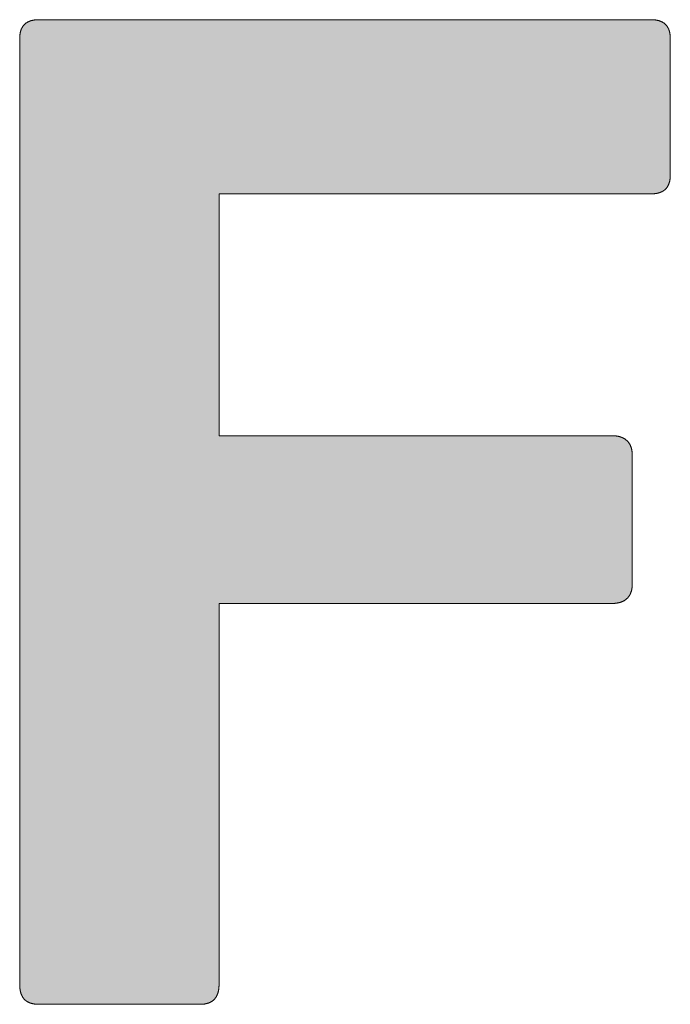
# Model space of a CAD drawing. Units: millimetres. Extents: x -567 to 273, y -144 to 450.
# Drawn here: x 142 to 145, y -89 to -85 of the extents above; entities that cross this region are included whole.
import ezdxf

# ---------------------------------------------------------------- set-up
doc = ezdxf.new("R2010")
doc.units = ezdxf.units.MM
doc.layers.get('0').update_dxf_attribs({"lineweight": 50})
doc.layers.add('PEN_Blattrahmen', color=7, linetype='Continuous')
doc.layers.add('Peneder_Logo_rot', color=7, linetype='Continuous', lineweight=5, true_color=0xe40026)
doc.styles.add('Peneder_Arial', font='arial.ttf')
doc.styles.add('Peneder_Arial fett', font='arialbd.ttf')

# ---------------------------------------------------------------- blocks, each defined once
blk = doc.blocks.new('*U14')
at = {"layer": 'Peneder_Logo_rot'}
blk.add_hatch(color=256, dxfattribs=at).paths.add_polyline_path([(-55.5089, 22.5106), (-55.5089, 22.5096), (-55.5089, 22.5086), (-55.5089, 22.5076), (-55.5088, 22.5066), (-55.5088, 22.5057), (-55.5087, 22.5047), (-55.5086, 22.5038), (-55.5086, 22.5029), (-55.5085, 22.5019), (-55.5084, 22.501), (-55.5083, 22.5002), (-55.5081, 22.4993), (-55.508, 22.4984), (-55.5079, 22.4975), (-55.5077, 22.4967), (-55.5076, 22.4959), (-55.5074, 22.495), (-55.5072, 22.4942), (-55.5071, 22.4934), (-55.5069, 22.4926), (-55.5067, 22.4918), (-55.5065, 22.4911), (-55.5062, 22.4903), (-55.506, 22.4896), (-55.5058, 22.4888), (-55.5055, 22.4881), (-55.5053, 22.4874), (-55.505, 22.4867), (-55.5047, 22.486), (-55.5044, 22.4853), (-55.5041, 22.4846), (-55.5038, 22.484), (-55.5035, 22.4833), (-55.5032, 22.4827), (-55.5029, 22.482), (-55.5025, 22.4814), (-55.5022, 22.4808), (-55.5018, 22.4802), (-55.5014, 22.4796), (-55.5011, 22.479), (-55.5007, 22.4785), (-55.5003, 22.4779), (-55.4999, 22.4773), (-55.4995, 22.4768), (-55.499, 22.4763), (-55.4986, 22.4758), (-55.4982, 22.4753), (-55.4977, 22.4748), (-55.4972, 22.4743), (-55.4968, 22.4738), (-55.4963, 22.4733), (-55.4958, 22.4729), (-55.4953, 22.4724), (-55.4948, 22.472), (-55.4943, 22.4716), (-55.4938, 22.4712), (-55.4932, 22.4707), (-55.4927, 22.4704), (-55.4921, 22.47), (-55.4916, 22.4696), (-55.491, 22.4692), (-55.4904, 22.4689), (-55.4898, 22.4685), (-55.4892, 22.4682), (-55.4886, 22.4679), (-55.488, 22.4676), (-55.4873, 22.4673), (-55.4867, 22.467), (-55.4861, 22.4667), (-55.4854, 22.4664), (-55.4847, 22.4661), (-55.4841, 22.4659), (-55.4834, 22.4656), (-55.4827, 22.4654), (-55.482, 22.4652), (-55.4813, 22.465), (-55.4805, 22.4647), (-55.4798, 22.4646), (-55.4791, 22.4644), (-55.4783, 22.4642), (-55.4776, 22.464), (-55.4768, 22.4639), (-55.476, 22.4637), (-55.4752, 22.4636), (-55.4744, 22.4635), (-55.4736, 22.4633), (-55.4728, 22.4632), (-55.472, 22.4631), (-55.4712, 22.463), (-55.4703, 22.463), (-55.4695, 22.4629), (-55.4686, 22.4628), (-55.4677, 22.4628), (-55.4669, 22.4627), (-55.466, 22.4627), (-55.4651, 22.4627), (-55.4642, 22.4627), (-55.4633, 22.4627), (-55.0752, 22.4627), (-55.0743, 22.4627), (-55.0734, 22.4627), (-55.0725, 22.4627), (-55.0716, 22.4627), (-55.0707, 22.4628), (-55.0698, 22.4628), (-55.069, 22.4629), (-55.0681, 22.463), (-55.0673, 22.463), (-55.0665, 22.4631), (-55.0656, 22.4632), (-55.0648, 22.4633), (-55.064, 22.4635), (-55.0632, 22.4636), (-55.0624, 22.4637), (-55.0617, 22.4639), (-55.0609, 22.464), (-55.0601, 22.4642), (-55.0594, 22.4644), (-55.0586, 22.4646), (-55.0579, 22.4647), (-55.0572, 22.465), (-55.0565, 22.4652), (-55.0558, 22.4654), (-55.0551, 22.4656), (-55.0544, 22.4659), (-55.0537, 22.4661), (-55.0531, 22.4664), (-55.0524, 22.4667), (-55.0518, 22.467), (-55.0511, 22.4673), (-55.0505, 22.4676), (-55.0499, 22.4679), (-55.0493, 22.4682), (-55.0487, 22.4685), (-55.0481, 22.4689), (-55.0475, 22.4692), (-55.0469, 22.4696), (-55.0463, 22.47), (-55.0458, 22.4704), (-55.0452, 22.4707), (-55.0447, 22.4712), (-55.0442, 22.4716), (-55.0437, 22.472), (-55.0432, 22.4724), (-55.0427, 22.4729), (-55.0422, 22.4733), (-55.0417, 22.4738), (-55.0412, 22.4743), (-55.0408, 22.4748), (-55.0403, 22.4753), (-55.0399, 22.4758), (-55.0394, 22.4763), (-55.039, 22.4768), (-55.0386, 22.4773), (-55.0382, 22.4779), (-55.0378, 22.4785), (-55.0374, 22.479), (-55.037, 22.4796), (-55.0366, 22.4802), (-55.0363, 22.4808), (-55.0359, 22.4814), (-55.0356, 22.482), (-55.0353, 22.4827), (-55.0349, 22.4833), (-55.0346, 22.484), (-55.0343, 22.4846), (-55.034, 22.4853), (-55.0337, 22.486), (-55.0335, 22.4867), (-55.0332, 22.4874), (-55.0329, 22.4881), (-55.0327, 22.4888), (-55.0325, 22.4896), (-55.0322, 22.4903), (-55.032, 22.4911), (-55.0318, 22.4918), (-55.0316, 22.4926), (-55.0314, 22.4934), (-55.0312, 22.4942), (-55.031, 22.495), (-55.0309, 22.4959), (-55.0307, 22.4967), (-55.0306, 22.4975), (-55.0304, 22.4984), (-55.0303, 22.4993), (-55.0302, 22.5002), (-55.0301, 22.501), (-55.03, 22.5019), (-55.0299, 22.5029), (-55.0298, 22.5038), (-55.0298, 22.5047), (-55.0297, 22.5057), (-55.0296, 22.5066), (-55.0296, 22.5076), (-55.0296, 22.5086), (-55.0295, 22.5096), (-55.0295, 22.5106), (-55.0295, 22.5116), (-55.0295, 23.4256), (-54.0849, 23.4256), (-54.0839, 23.4256), (-54.083, 23.4256), (-54.0821, 23.4256), (-54.0812, 23.4257), (-54.0803, 23.4257), (-54.0795, 23.4258), (-54.0786, 23.4258), (-54.0777, 23.4259), (-54.0769, 23.426), (-54.076, 23.4261), (-54.0752, 23.4262), (-54.0744, 23.4263), (-54.0735, 23.4264), (-54.0727, 23.4265), (-54.0719, 23.4266), (-54.0711, 23.4268), (-54.0703, 23.4269), (-54.0695, 23.4271), (-54.0687, 23.4273), (-54.068, 23.4275), (-54.0672, 23.4277), (-54.0664, 23.4279), (-54.0657, 23.4281), (-54.065, 23.4283), (-54.0642, 23.4285), (-54.0635, 23.4288), (-54.0628, 23.429), (-54.0621, 23.4293), (-54.0614, 23.4295), (-54.0607, 23.4298), (-54.06, 23.4301), (-54.0593, 23.4304), (-54.0587, 23.4307), (-54.058, 23.431), (-54.0574, 23.4313), (-54.0567, 23.4317), (-54.0561, 23.432), (-54.0555, 23.4323), (-54.0549, 23.4327), (-54.0543, 23.4331), (-54.0537, 23.4335), (-54.0531, 23.4338), (-54.0525, 23.4342), (-54.052, 23.4346), (-54.0514, 23.4351), (-54.0509, 23.4355), (-54.0503, 23.4359), (-54.0498, 23.4364), (-54.0493, 23.4368), (-54.0488, 23.4373), (-54.0483, 23.4378), (-54.0478, 23.4382), (-54.0473, 23.4387), (-54.0468, 23.4392), (-54.0463, 23.4397), (-54.0459, 23.4402), (-54.0454, 23.4408), (-54.045, 23.4413), (-54.0446, 23.4419), (-54.0442, 23.4424), (-54.0438, 23.443), (-54.0434, 23.4435), (-54.043, 23.4441), (-54.0426, 23.4447), (-54.0422, 23.4453), (-54.0419, 23.4459), (-54.0415, 23.4466), (-54.0412, 23.4472), (-54.0409, 23.4478), (-54.0406, 23.4485), (-54.0402, 23.4491), (-54.0399, 23.4498), (-54.0397, 23.4505), (-54.0394, 23.4512), (-54.0391, 23.4518), (-54.0389, 23.4525), (-54.0386, 23.4533), (-54.0384, 23.454), (-54.0382, 23.4547), (-54.0379, 23.4555), (-54.0377, 23.4562), (-54.0376, 23.457), (-54.0374, 23.4577), (-54.0372, 23.4585), (-54.037, 23.4593), (-54.0369, 23.4601), (-54.0367, 23.4609), (-54.0366, 23.4617), (-54.0365, 23.4625), (-54.0364, 23.4634), (-54.0363, 23.4642), (-54.0362, 23.4651), (-54.0361, 23.4659), (-54.0361, 23.4668), (-54.036, 23.4677), (-54.036, 23.4685), (-54.036, 23.4694), (-54.0359, 23.4703), (-54.0359, 23.4713), (-54.0359, 23.7827), (-54.0359, 23.7836), (-54.036, 23.7846), (-54.036, 23.7855), (-54.036, 23.7864), (-54.0361, 23.7872), (-54.0361, 23.7881), (-54.0362, 23.789), (-54.0363, 23.7898), (-54.0364, 23.7907), (-54.0365, 23.7915), (-54.0366, 23.7924), (-54.0367, 23.7932), (-54.0369, 23.794), (-54.037, 23.7948), (-54.0372, 23.7956), (-54.0374, 23.7964), (-54.0376, 23.7971), (-54.0377, 23.7979), (-54.0379, 23.7987), (-54.0382, 23.7994), (-54.0384, 23.8001), (-54.0386, 23.8009), (-54.0389, 23.8016), (-54.0391, 23.8023), (-54.0394, 23.803), (-54.0397, 23.8037), (-54.0399, 23.8044), (-54.0402, 23.805), (-54.0406, 23.8057), (-54.0409, 23.8064), (-54.0412, 23.807), (-54.0415, 23.8076), (-54.0419, 23.8083), (-54.0422, 23.8089), (-54.0426, 23.8095), (-54.043, 23.8101), (-54.0434, 23.8107), (-54.0438, 23.8112), (-54.0442, 23.8118), (-54.0446, 23.8124), (-54.045, 23.8129), (-54.0454, 23.8134), (-54.0459, 23.814), (-54.0463, 23.8145), (-54.0468, 23.815), (-54.0473, 23.8155), (-54.0478, 23.816), (-54.0483, 23.8165), (-54.0488, 23.817), (-54.0493, 23.8174), (-54.0498, 23.8179), (-54.0503, 23.8183), (-54.0509, 23.8188), (-54.0514, 23.8192), (-54.052, 23.8196), (-54.0525, 23.82), (-54.0531, 23.8204), (-54.0537, 23.8208), (-54.0543, 23.8212), (-54.0549, 23.8215), (-54.0555, 23.8219), (-54.0561, 23.8223), (-54.0567, 23.8226), (-54.0574, 23.8229), (-54.058, 23.8233), (-54.0587, 23.8236), (-54.0593, 23.8239), (-54.06, 23.8242), (-54.0607, 23.8245), (-54.0614, 23.8247), (-54.0621, 23.825), (-54.0628, 23.8253), (-54.0635, 23.8255), (-54.0642, 23.8258), (-54.065, 23.826), (-54.0657, 23.8262), (-54.0664, 23.8264), (-54.0672, 23.8266), (-54.068, 23.8268), (-54.0687, 23.827), (-54.0695, 23.8272), (-54.0703, 23.8273), (-54.0711, 23.8275), (-54.0719, 23.8276), (-54.0727, 23.8278), (-54.0735, 23.8279), (-54.0744, 23.828), (-54.0752, 23.8281), (-54.076, 23.8282), (-54.0769, 23.8283), (-54.0777, 23.8284), (-54.0786, 23.8285), (-54.0795, 23.8285), (-54.0803, 23.8286), (-54.0812, 23.8286), (-54.0821, 23.8286), (-54.083, 23.8287), (-54.0839, 23.8287), (-54.0849, 23.8287), (-55.0295, 23.8287), (-55.0295, 24.4097), (-53.9903, 24.4097), (-53.9893, 24.4098), (-53.9884, 24.4098), (-53.9875, 24.4098), (-53.9866, 24.4098), (-53.9857, 24.4099), (-53.9849, 24.4099), (-53.984, 24.41), (-53.9831, 24.41), (-53.9823, 24.4101), (-53.9815, 24.4102), (-53.9806, 24.4103), (-53.9798, 24.4104), (-53.979, 24.4105), (-53.9782, 24.4107), (-53.9774, 24.4108), (-53.9766, 24.4109), (-53.9758, 24.4111), (-53.9751, 24.4113), (-53.9743, 24.4114), (-53.9736, 24.4116), (-53.9728, 24.4118), (-53.9721, 24.412), (-53.9714, 24.4122), (-53.9707, 24.4124), (-53.97, 24.4127), (-53.9693, 24.4129), (-53.9686, 24.4132), (-53.9679, 24.4134), (-53.9673, 24.4137), (-53.9666, 24.414), (-53.966, 24.4143), (-53.9654, 24.4145), (-53.9647, 24.4149), (-53.9641, 24.4152), (-53.9635, 24.4155), (-53.9629, 24.4158), (-53.9623, 24.4162), (-53.9618, 24.4165), (-53.9612, 24.4169), (-53.9606, 24.4172), (-53.9601, 24.4176), (-53.9595, 24.418), (-53.959, 24.4184), (-53.9585, 24.4188), (-53.958, 24.4192), (-53.9575, 24.4197), (-53.957, 24.4201), (-53.9565, 24.4206), (-53.956, 24.421), (-53.9556, 24.4215), (-53.9551, 24.4219), (-53.9547, 24.4224), (-53.9542, 24.4229), (-53.9538, 24.4234), (-53.9534, 24.4239), (-53.953, 24.4245), (-53.9526, 24.425), (-53.9522, 24.4255), (-53.9518, 24.4261), (-53.9514, 24.4266), (-53.9511, 24.4272), (-53.9507, 24.4278), (-53.9504, 24.4284), (-53.9501, 24.429), (-53.9497, 24.4296), (-53.9494, 24.4302), (-53.9491, 24.4308), (-53.9488, 24.4314), (-53.9485, 24.4321), (-53.9482, 24.4327), (-53.948, 24.4334), (-53.9477, 24.4341), (-53.9475, 24.4347), (-53.9472, 24.4354), (-53.947, 24.4361), (-53.9468, 24.4368), (-53.9466, 24.4376), (-53.9464, 24.4383), (-53.9462, 24.439), (-53.946, 24.4398), (-53.9458, 24.4405), (-53.9457, 24.4413), (-53.9455, 24.4421), (-53.9454, 24.4428), (-53.9452, 24.4436), (-53.9451, 24.4444), (-53.945, 24.4452), (-53.9449, 24.4461), (-53.9448, 24.4469), (-53.9447, 24.4477), (-53.9446, 24.4486), (-53.9445, 24.4494), (-53.9445, 24.4503), (-53.9444, 24.4512), (-53.9444, 24.4521), (-53.9443, 24.453), (-53.9443, 24.4539), (-53.9443, 24.4548), (-53.9443, 24.4557), (-53.9443, 24.7825), (-53.9443, 24.7834), (-53.9443, 24.7843), (-53.9443, 24.7852), (-53.9444, 24.7861), (-53.9444, 24.787), (-53.9445, 24.7878), (-53.9445, 24.7887), (-53.9446, 24.7895), (-53.9447, 24.7904), (-53.9448, 24.7912), (-53.9449, 24.792), (-53.945, 24.7929), (-53.9451, 24.7937), (-53.9452, 24.7945), (-53.9454, 24.7952), (-53.9455, 24.796), (-53.9457, 24.7968), (-53.9458, 24.7975), (-53.946, 24.7983), (-53.9462, 24.799), (-53.9464, 24.7998), (-53.9466, 24.8005), (-53.9468, 24.8012), (-53.947, 24.8019), (-53.9472, 24.8026), (-53.9475, 24.8033), (-53.9477, 24.804), (-53.948, 24.8046), (-53.9482, 24.8053), (-53.9485, 24.8059), (-53.9488, 24.8066), (-53.9491, 24.8072), (-53.9494, 24.8078), (-53.9497, 24.8084), (-53.9501, 24.809), (-53.9504, 24.8096), (-53.9507, 24.8102), (-53.9511, 24.8108), (-53.9514, 24.8113), (-53.9518, 24.8119), (-53.9522, 24.8124), (-53.9526, 24.813), (-53.953, 24.8135), (-53.9534, 24.814), (-53.9538, 24.8145), (-53.9542, 24.815), (-53.9547, 24.8155), (-53.9551, 24.816), (-53.9556, 24.8165), (-53.956, 24.8169), (-53.9565, 24.8174), (-53.957, 24.8178), (-53.9575, 24.8183), (-53.958, 24.8187), (-53.9585, 24.8191), (-53.959, 24.8195), (-53.9595, 24.8199), (-53.9601, 24.8203), (-53.9606, 24.8207), (-53.9612, 24.821), (-53.9618, 24.8214), (-53.9623, 24.8218), (-53.9629, 24.8221), (-53.9635, 24.8224), (-53.9641, 24.8227), (-53.9647, 24.8231), (-53.9654, 24.8234), (-53.966, 24.8237), (-53.9666, 24.8239), (-53.9673, 24.8242), (-53.9679, 24.8245), (-53.9686, 24.8247), (-53.9693, 24.825), (-53.97, 24.8252), (-53.9707, 24.8255), (-53.9714, 24.8257), (-53.9721, 24.8259), (-53.9728, 24.8261), (-53.9736, 24.8263), (-53.9743, 24.8265), (-53.9751, 24.8266), (-53.9758, 24.8268), (-53.9766, 24.827), (-53.9774, 24.8271), (-53.9782, 24.8272), (-53.979, 24.8274), (-53.9798, 24.8275), (-53.9806, 24.8276), (-53.9815, 24.8277), (-53.9823, 24.8278), (-53.9831, 24.8279), (-53.984, 24.8279), (-53.9849, 24.828), (-53.9857, 24.828), (-53.9866, 24.8281), (-53.9875, 24.8281), (-53.9884, 24.8281), (-53.9893, 24.8282), (-53.9903, 24.8282), (-55.4633, 24.8282), (-55.4642, 24.8282), (-55.4651, 24.8281), (-55.466, 24.8281), (-55.4669, 24.8281), (-55.4677, 24.828), (-55.4686, 24.828), (-55.4695, 24.8279), (-55.4703, 24.8279), (-55.4712, 24.8278), (-55.472, 24.8277), (-55.4728, 24.8276), (-55.4736, 24.8275), (-55.4744, 24.8274), (-55.4752, 24.8272), (-55.476, 24.8271), (-55.4768, 24.827), (-55.4776, 24.8268), (-55.4783, 24.8266), (-55.4791, 24.8265), (-55.4798, 24.8263), (-55.4805, 24.8261), (-55.4813, 24.8259), (-55.482, 24.8257), (-55.4827, 24.8255), (-55.4834, 24.8252), (-55.4841, 24.825), (-55.4847, 24.8247), (-55.4854, 24.8245), (-55.4861, 24.8242), (-55.4867, 24.8239), (-55.4873, 24.8237), (-55.488, 24.8234), (-55.4886, 24.8231), (-55.4892, 24.8227), (-55.4898, 24.8224), (-55.4904, 24.8221), (-55.491, 24.8218), (-55.4916, 24.8214), (-55.4921, 24.821), (-55.4927, 24.8207), (-55.4932, 24.8203), (-55.4938, 24.8199), (-55.4943, 24.8195), (-55.4948, 24.8191), (-55.4953, 24.8187), (-55.4958, 24.8183), (-55.4963, 24.8178), (-55.4968, 24.8174), (-55.4972, 24.8169), (-55.4977, 24.8165), (-55.4982, 24.816), (-55.4986, 24.8155), (-55.499, 24.815), (-55.4995, 24.8145), (-55.4999, 24.814), (-55.5003, 24.8135), (-55.5007, 24.813), (-55.5011, 24.8124), (-55.5014, 24.8119), (-55.5018, 24.8113), (-55.5022, 24.8108), (-55.5025, 24.8102), (-55.5029, 24.8096), (-55.5032, 24.809), (-55.5035, 24.8084), (-55.5038, 24.8078), (-55.5041, 24.8072), (-55.5044, 24.8066), (-55.5047, 24.8059), (-55.505, 24.8053), (-55.5053, 24.8046), (-55.5055, 24.804), (-55.5058, 24.8033), (-55.506, 24.8026), (-55.5062, 24.8019), (-55.5065, 24.8012), (-55.5067, 24.8005), (-55.5069, 24.7998), (-55.5071, 24.799), (-55.5072, 24.7983), (-55.5074, 24.7975), (-55.5076, 24.7968), (-55.5077, 24.796), (-55.5079, 24.7952), (-55.508, 24.7945), (-55.5081, 24.7937), (-55.5083, 24.7929), (-55.5084, 24.792), (-55.5085, 24.7912), (-55.5086, 24.7904), (-55.5086, 24.7895), (-55.5087, 24.7887), (-55.5088, 24.7878), (-55.5088, 24.787), (-55.5089, 24.7861), (-55.5089, 24.7852), (-55.5089, 24.7843), (-55.5089, 24.7834), (-55.5089, 24.7825), (-55.5089, 22.5116)])
for p, q in [((-53.9903, 24.8282), (-55.4633, 24.8282)), ((-55.5089, 22.5116), (-55.5089, 24.7825)), ((-53.9443, 24.7825), (-53.9443, 24.4557)), ((-54.0359, 23.7827), (-54.0359, 23.4713)), ((-55.4633, 22.4627), (-55.0752, 22.4627))]:
    blk.add_line(p, q, dxfattribs=at)
for points in [[(-55.4633, 24.8282), (-55.4642, 24.8282), (-55.4651, 24.8281), (-55.466, 24.8281), (-55.4669, 24.8281), (-55.4677, 24.828), (-55.4686, 24.828), (-55.4695, 24.8279), (-55.4703, 24.8279), (-55.4712, 24.8278), (-55.472, 24.8277), (-55.4728, 24.8276), (-55.4736, 24.8275), (-55.4744, 24.8274), (-55.4752, 24.8272), (-55.476, 24.8271), (-55.4768, 24.827), (-55.4776, 24.8268), (-55.4783, 24.8266), (-55.4791, 24.8265), (-55.4798, 24.8263), (-55.4805, 24.8261), (-55.4813, 24.8259), (-55.482, 24.8257), (-55.4827, 24.8255), (-55.4834, 24.8252), (-55.4841, 24.825), (-55.4847, 24.8247), (-55.4854, 24.8245), (-55.4861, 24.8242), (-55.4867, 24.8239), (-55.4873, 24.8237), (-55.488, 24.8234), (-55.4886, 24.8231), (-55.4892, 24.8227), (-55.4898, 24.8224), (-55.4904, 24.8221), (-55.491, 24.8218), (-55.4916, 24.8214), (-55.4921, 24.821), (-55.4927, 24.8207), (-55.4932, 24.8203), (-55.4938, 24.8199), (-55.4943, 24.8195), (-55.4948, 24.8191), (-55.4953, 24.8187), (-55.4958, 24.8183), (-55.4963, 24.8178), (-55.4968, 24.8174), (-55.4972, 24.8169), (-55.4977, 24.8165), (-55.4982, 24.816), (-55.4986, 24.8155), (-55.499, 24.815), (-55.4995, 24.8145), (-55.4999, 24.814), (-55.5003, 24.8135), (-55.5007, 24.813), (-55.5011, 24.8124), (-55.5014, 24.8119), (-55.5018, 24.8113), (-55.5022, 24.8108), (-55.5025, 24.8102), (-55.5029, 24.8096), (-55.5032, 24.809), (-55.5035, 24.8084), (-55.5038, 24.8078), (-55.5041, 24.8072), (-55.5044, 24.8066), (-55.5047, 24.8059), (-55.505, 24.8053), (-55.5053, 24.8046), (-55.5055, 24.804), (-55.5058, 24.8033), (-55.506, 24.8026), (-55.5062, 24.8019), (-55.5065, 24.8012), (-55.5067, 24.8005), (-55.5069, 24.7998), (-55.5071, 24.799), (-55.5072, 24.7983), (-55.5074, 24.7975), (-55.5076, 24.7968), (-55.5077, 24.796), (-55.5079, 24.7952), (-55.508, 24.7945), (-55.5081, 24.7937), (-55.5083, 24.7929), (-55.5084, 24.792), (-55.5085, 24.7912), (-55.5086, 24.7904), (-55.5086, 24.7895), (-55.5087, 24.7887), (-55.5088, 24.7878), (-55.5088, 24.787), (-55.5089, 24.7861), (-55.5089, 24.7852), (-55.5089, 24.7843), (-55.5089, 24.7834), (-55.5089, 24.7825)], [(-53.9443, 24.7825), (-53.9443, 24.7834), (-53.9443, 24.7843), (-53.9443, 24.7852), (-53.9444, 24.7861), (-53.9444, 24.787), (-53.9445, 24.7878), (-53.9445, 24.7887), (-53.9446, 24.7895), (-53.9447, 24.7904), (-53.9448, 24.7912), (-53.9449, 24.792), (-53.945, 24.7929), (-53.9451, 24.7937), (-53.9452, 24.7945), (-53.9454, 24.7952), (-53.9455, 24.796), (-53.9457, 24.7968), (-53.9458, 24.7975), (-53.946, 24.7983), (-53.9462, 24.799), (-53.9464, 24.7998), (-53.9466, 24.8005), (-53.9468, 24.8012), (-53.947, 24.8019), (-53.9472, 24.8026), (-53.9475, 24.8033), (-53.9477, 24.804), (-53.948, 24.8046), (-53.9482, 24.8053), (-53.9485, 24.8059), (-53.9488, 24.8066), (-53.9491, 24.8072), (-53.9494, 24.8078), (-53.9497, 24.8084), (-53.9501, 24.809), (-53.9504, 24.8096), (-53.9507, 24.8102), (-53.9511, 24.8108), (-53.9514, 24.8113), (-53.9518, 24.8119), (-53.9522, 24.8124), (-53.9526, 24.813), (-53.953, 24.8135), (-53.9534, 24.814), (-53.9538, 24.8145), (-53.9542, 24.815), (-53.9547, 24.8155), (-53.9551, 24.816), (-53.9556, 24.8165), (-53.956, 24.8169), (-53.9565, 24.8174), (-53.957, 24.8178), (-53.9575, 24.8183), (-53.958, 24.8187), (-53.9585, 24.8191), (-53.959, 24.8195), (-53.9595, 24.8199), (-53.9601, 24.8203), (-53.9606, 24.8207), (-53.9612, 24.821), (-53.9618, 24.8214), (-53.9623, 24.8218), (-53.9629, 24.8221), (-53.9635, 24.8224), (-53.9641, 24.8227), (-53.9647, 24.8231), (-53.9654, 24.8234), (-53.966, 24.8237), (-53.9666, 24.8239), (-53.9673, 24.8242), (-53.9679, 24.8245), (-53.9686, 24.8247), (-53.9693, 24.825), (-53.97, 24.8252), (-53.9707, 24.8255), (-53.9714, 24.8257), (-53.9721, 24.8259), (-53.9728, 24.8261), (-53.9736, 24.8263), (-53.9743, 24.8265), (-53.9751, 24.8266), (-53.9758, 24.8268), (-53.9766, 24.827), (-53.9774, 24.8271), (-53.9782, 24.8272), (-53.979, 24.8274), (-53.9798, 24.8275), (-53.9806, 24.8276), (-53.9815, 24.8277), (-53.9823, 24.8278), (-53.9831, 24.8279), (-53.984, 24.8279), (-53.9849, 24.828), (-53.9857, 24.828), (-53.9866, 24.8281), (-53.9875, 24.8281), (-53.9884, 24.8281), (-53.9893, 24.8282), (-53.9903, 24.8282)], [(-53.9903, 24.4097), (-53.9893, 24.4098), (-53.9884, 24.4098), (-53.9875, 24.4098), (-53.9866, 24.4098), (-53.9857, 24.4099), (-53.9849, 24.4099), (-53.984, 24.41), (-53.9831, 24.41), (-53.9823, 24.4101), (-53.9815, 24.4102), (-53.9806, 24.4103), (-53.9798, 24.4104), (-53.979, 24.4105), (-53.9782, 24.4107), (-53.9774, 24.4108), (-53.9766, 24.4109), (-53.9758, 24.4111), (-53.9751, 24.4113), (-53.9743, 24.4114), (-53.9736, 24.4116), (-53.9728, 24.4118), (-53.9721, 24.412), (-53.9714, 24.4122), (-53.9707, 24.4124), (-53.97, 24.4127), (-53.9693, 24.4129), (-53.9686, 24.4132), (-53.9679, 24.4134), (-53.9673, 24.4137), (-53.9666, 24.414), (-53.966, 24.4143), (-53.9654, 24.4145), (-53.9647, 24.4149), (-53.9641, 24.4152), (-53.9635, 24.4155), (-53.9629, 24.4158), (-53.9623, 24.4162), (-53.9618, 24.4165), (-53.9612, 24.4169), (-53.9606, 24.4172), (-53.9601, 24.4176), (-53.9595, 24.418), (-53.959, 24.4184), (-53.9585, 24.4188), (-53.958, 24.4192), (-53.9575, 24.4197), (-53.957, 24.4201), (-53.9565, 24.4206), (-53.956, 24.421), (-53.9556, 24.4215), (-53.9551, 24.4219), (-53.9547, 24.4224), (-53.9542, 24.4229), (-53.9538, 24.4234), (-53.9534, 24.4239), (-53.953, 24.4245), (-53.9526, 24.425), (-53.9522, 24.4255), (-53.9518, 24.4261), (-53.9514, 24.4266), (-53.9511, 24.4272), (-53.9507, 24.4278), (-53.9504, 24.4284), (-53.9501, 24.429), (-53.9497, 24.4296), (-53.9494, 24.4302), (-53.9491, 24.4308), (-53.9488, 24.4314), (-53.9485, 24.4321), (-53.9482, 24.4327), (-53.948, 24.4334), (-53.9477, 24.4341), (-53.9475, 24.4347), (-53.9472, 24.4354), (-53.947, 24.4361), (-53.9468, 24.4368), (-53.9466, 24.4376), (-53.9464, 24.4383), (-53.9462, 24.439), (-53.946, 24.4398), (-53.9458, 24.4405), (-53.9457, 24.4413), (-53.9455, 24.4421), (-53.9454, 24.4428), (-53.9452, 24.4436), (-53.9451, 24.4444), (-53.945, 24.4452), (-53.9449, 24.4461), (-53.9448, 24.4469), (-53.9447, 24.4477), (-53.9446, 24.4486), (-53.9445, 24.4494), (-53.9445, 24.4503), (-53.9444, 24.4512), (-53.9444, 24.4521), (-53.9443, 24.453), (-53.9443, 24.4539), (-53.9443, 24.4548), (-53.9443, 24.4557)], [(-53.9903, 24.4097), (-55.0295, 24.4097), (-55.0295, 23.8287), (-54.0849, 23.8287)], [(-54.0359, 23.7827), (-54.0359, 23.7836), (-54.036, 23.7846), (-54.036, 23.7855), (-54.036, 23.7864), (-54.0361, 23.7872), (-54.0361, 23.7881), (-54.0362, 23.789), (-54.0363, 23.7898), (-54.0364, 23.7907), (-54.0365, 23.7915), (-54.0366, 23.7924), (-54.0367, 23.7932), (-54.0369, 23.794), (-54.037, 23.7948), (-54.0372, 23.7956), (-54.0374, 23.7964), (-54.0376, 23.7971), (-54.0377, 23.7979), (-54.0379, 23.7987), (-54.0382, 23.7994), (-54.0384, 23.8001), (-54.0386, 23.8009), (-54.0389, 23.8016), (-54.0391, 23.8023), (-54.0394, 23.803), (-54.0397, 23.8037), (-54.0399, 23.8044), (-54.0402, 23.805), (-54.0406, 23.8057), (-54.0409, 23.8064), (-54.0412, 23.807), (-54.0415, 23.8076), (-54.0419, 23.8083), (-54.0422, 23.8089), (-54.0426, 23.8095), (-54.043, 23.8101), (-54.0434, 23.8107), (-54.0438, 23.8112), (-54.0442, 23.8118), (-54.0446, 23.8124), (-54.045, 23.8129), (-54.0454, 23.8134), (-54.0459, 23.814), (-54.0463, 23.8145), (-54.0468, 23.815), (-54.0473, 23.8155), (-54.0478, 23.816), (-54.0483, 23.8165), (-54.0488, 23.817), (-54.0493, 23.8174), (-54.0498, 23.8179), (-54.0503, 23.8183), (-54.0509, 23.8188), (-54.0514, 23.8192), (-54.052, 23.8196), (-54.0525, 23.82), (-54.0531, 23.8204), (-54.0537, 23.8208), (-54.0543, 23.8212), (-54.0549, 23.8215), (-54.0555, 23.8219), (-54.0561, 23.8223), (-54.0567, 23.8226), (-54.0574, 23.8229), (-54.058, 23.8233), (-54.0587, 23.8236), (-54.0593, 23.8239), (-54.06, 23.8242), (-54.0607, 23.8245), (-54.0614, 23.8247), (-54.0621, 23.825), (-54.0628, 23.8253), (-54.0635, 23.8255), (-54.0642, 23.8258), (-54.065, 23.826), (-54.0657, 23.8262), (-54.0664, 23.8264), (-54.0672, 23.8266), (-54.068, 23.8268), (-54.0687, 23.827), (-54.0695, 23.8272), (-54.0703, 23.8273), (-54.0711, 23.8275), (-54.0719, 23.8276), (-54.0727, 23.8278), (-54.0735, 23.8279), (-54.0744, 23.828), (-54.0752, 23.8281), (-54.076, 23.8282), (-54.0769, 23.8283), (-54.0777, 23.8284), (-54.0786, 23.8285), (-54.0795, 23.8285), (-54.0803, 23.8286), (-54.0812, 23.8286), (-54.0821, 23.8286), (-54.083, 23.8287), (-54.0839, 23.8287), (-54.0849, 23.8287)], [(-54.0849, 23.4256), (-54.0839, 23.4256), (-54.083, 23.4256), (-54.0821, 23.4256), (-54.0812, 23.4257), (-54.0803, 23.4257), (-54.0795, 23.4258), (-54.0786, 23.4258), (-54.0777, 23.4259), (-54.0769, 23.426), (-54.076, 23.4261), (-54.0752, 23.4262), (-54.0744, 23.4263), (-54.0735, 23.4264), (-54.0727, 23.4265), (-54.0719, 23.4266), (-54.0711, 23.4268), (-54.0703, 23.4269), (-54.0695, 23.4271), (-54.0687, 23.4273), (-54.068, 23.4275), (-54.0672, 23.4277), (-54.0664, 23.4279), (-54.0657, 23.4281), (-54.065, 23.4283), (-54.0642, 23.4285), (-54.0635, 23.4288), (-54.0628, 23.429), (-54.0621, 23.4293), (-54.0614, 23.4295), (-54.0607, 23.4298), (-54.06, 23.4301), (-54.0593, 23.4304), (-54.0587, 23.4307), (-54.058, 23.431), (-54.0574, 23.4313), (-54.0567, 23.4317), (-54.0561, 23.432), (-54.0555, 23.4323), (-54.0549, 23.4327), (-54.0543, 23.4331), (-54.0537, 23.4335), (-54.0531, 23.4338), (-54.0525, 23.4342), (-54.052, 23.4346), (-54.0514, 23.4351), (-54.0509, 23.4355), (-54.0503, 23.4359), (-54.0498, 23.4364), (-54.0493, 23.4368), (-54.0488, 23.4373), (-54.0483, 23.4378), (-54.0478, 23.4382), (-54.0473, 23.4387), (-54.0468, 23.4392), (-54.0463, 23.4397), (-54.0459, 23.4402), (-54.0454, 23.4408), (-54.045, 23.4413), (-54.0446, 23.4419), (-54.0442, 23.4424), (-54.0438, 23.443), (-54.0434, 23.4435), (-54.043, 23.4441), (-54.0426, 23.4447), (-54.0422, 23.4453), (-54.0419, 23.4459), (-54.0415, 23.4466), (-54.0412, 23.4472), (-54.0409, 23.4478), (-54.0406, 23.4485), (-54.0402, 23.4491), (-54.0399, 23.4498), (-54.0397, 23.4505), (-54.0394, 23.4512), (-54.0391, 23.4518), (-54.0389, 23.4525), (-54.0386, 23.4533), (-54.0384, 23.454), (-54.0382, 23.4547), (-54.0379, 23.4555), (-54.0377, 23.4562), (-54.0376, 23.457), (-54.0374, 23.4577), (-54.0372, 23.4585), (-54.037, 23.4593), (-54.0369, 23.4601), (-54.0367, 23.4609), (-54.0366, 23.4617), (-54.0365, 23.4625), (-54.0364, 23.4634), (-54.0363, 23.4642), (-54.0362, 23.4651), (-54.0361, 23.4659), (-54.0361, 23.4668), (-54.036, 23.4677), (-54.036, 23.4685), (-54.036, 23.4694), (-54.0359, 23.4703), (-54.0359, 23.4713)], [(-54.0849, 23.4256), (-55.0295, 23.4256), (-55.0295, 22.5116)], [(-55.5089, 22.5116), (-55.5089, 22.5106), (-55.5089, 22.5096), (-55.5089, 22.5086), (-55.5089, 22.5076), (-55.5088, 22.5066), (-55.5088, 22.5057), (-55.5087, 22.5047), (-55.5086, 22.5038), (-55.5086, 22.5029), (-55.5085, 22.5019), (-55.5084, 22.501), (-55.5083, 22.5002), (-55.5081, 22.4993), (-55.508, 22.4984), (-55.5079, 22.4975), (-55.5077, 22.4967), (-55.5076, 22.4959), (-55.5074, 22.495), (-55.5072, 22.4942), (-55.5071, 22.4934), (-55.5069, 22.4926), (-55.5067, 22.4918), (-55.5065, 22.4911), (-55.5062, 22.4903), (-55.506, 22.4896), (-55.5058, 22.4888), (-55.5055, 22.4881), (-55.5053, 22.4874), (-55.505, 22.4867), (-55.5047, 22.486), (-55.5044, 22.4853), (-55.5041, 22.4846), (-55.5038, 22.484), (-55.5035, 22.4833), (-55.5032, 22.4827), (-55.5029, 22.482), (-55.5025, 22.4814), (-55.5022, 22.4808), (-55.5018, 22.4802), (-55.5014, 22.4796), (-55.5011, 22.479), (-55.5007, 22.4785), (-55.5003, 22.4779), (-55.4999, 22.4773), (-55.4995, 22.4768), (-55.499, 22.4763), (-55.4986, 22.4758), (-55.4982, 22.4753), (-55.4977, 22.4748), (-55.4972, 22.4743), (-55.4968, 22.4738), (-55.4963, 22.4733), (-55.4958, 22.4729), (-55.4953, 22.4724), (-55.4948, 22.472), (-55.4943, 22.4716), (-55.4938, 22.4712), (-55.4932, 22.4707), (-55.4927, 22.4704), (-55.4921, 22.47), (-55.4916, 22.4696), (-55.491, 22.4692), (-55.4904, 22.4689), (-55.4898, 22.4685), (-55.4892, 22.4682), (-55.4886, 22.4679), (-55.488, 22.4676), (-55.4873, 22.4673), (-55.4867, 22.467), (-55.4861, 22.4667), (-55.4854, 22.4664), (-55.4847, 22.4661), (-55.4841, 22.4659), (-55.4834, 22.4656), (-55.4827, 22.4654), (-55.482, 22.4652), (-55.4813, 22.465), (-55.4805, 22.4647), (-55.4798, 22.4646), (-55.4791, 22.4644), (-55.4783, 22.4642), (-55.4776, 22.464), (-55.4768, 22.4639), (-55.476, 22.4637), (-55.4752, 22.4636), (-55.4744, 22.4635), (-55.4736, 22.4633), (-55.4728, 22.4632), (-55.472, 22.4631), (-55.4712, 22.463), (-55.4703, 22.463), (-55.4695, 22.4629), (-55.4686, 22.4628), (-55.4677, 22.4628), (-55.4669, 22.4627), (-55.466, 22.4627), (-55.4651, 22.4627), (-55.4642, 22.4627), (-55.4633, 22.4627)], [(-55.0752, 22.4627), (-55.0743, 22.4627), (-55.0734, 22.4627), (-55.0725, 22.4627), (-55.0716, 22.4627), (-55.0707, 22.4628), (-55.0698, 22.4628), (-55.069, 22.4629), (-55.0681, 22.463), (-55.0673, 22.463), (-55.0665, 22.4631), (-55.0656, 22.4632), (-55.0648, 22.4633), (-55.064, 22.4635), (-55.0632, 22.4636), (-55.0624, 22.4637), (-55.0617, 22.4639), (-55.0609, 22.464), (-55.0601, 22.4642), (-55.0594, 22.4644), (-55.0586, 22.4646), (-55.0579, 22.4647), (-55.0572, 22.465), (-55.0565, 22.4652), (-55.0558, 22.4654), (-55.0551, 22.4656), (-55.0544, 22.4659), (-55.0537, 22.4661), (-55.0531, 22.4664), (-55.0524, 22.4667), (-55.0518, 22.467), (-55.0511, 22.4673), (-55.0505, 22.4676), (-55.0499, 22.4679), (-55.0493, 22.4682), (-55.0487, 22.4685), (-55.0481, 22.4689), (-55.0475, 22.4692), (-55.0469, 22.4696), (-55.0463, 22.47), (-55.0458, 22.4704), (-55.0452, 22.4707), (-55.0447, 22.4712), (-55.0442, 22.4716), (-55.0437, 22.472), (-55.0432, 22.4724), (-55.0427, 22.4729), (-55.0422, 22.4733), (-55.0417, 22.4738), (-55.0412, 22.4743), (-55.0408, 22.4748), (-55.0403, 22.4753), (-55.0399, 22.4758), (-55.0394, 22.4763), (-55.039, 22.4768), (-55.0386, 22.4773), (-55.0382, 22.4779), (-55.0378, 22.4785), (-55.0374, 22.479), (-55.037, 22.4796), (-55.0366, 22.4802), (-55.0363, 22.4808), (-55.0359, 22.4814), (-55.0356, 22.482), (-55.0353, 22.4827), (-55.0349, 22.4833), (-55.0346, 22.484), (-55.0343, 22.4846), (-55.034, 22.4853), (-55.0337, 22.486), (-55.0335, 22.4867), (-55.0332, 22.4874), (-55.0329, 22.4881), (-55.0327, 22.4888), (-55.0325, 22.4896), (-55.0322, 22.4903), (-55.032, 22.4911), (-55.0318, 22.4918), (-55.0316, 22.4926), (-55.0314, 22.4934), (-55.0312, 22.4942), (-55.031, 22.495), (-55.0309, 22.4959), (-55.0307, 22.4967), (-55.0306, 22.4975), (-55.0304, 22.4984), (-55.0303, 22.4993), (-55.0302, 22.5002), (-55.0301, 22.501), (-55.03, 22.5019), (-55.0299, 22.5029), (-55.0298, 22.5038), (-55.0298, 22.5047), (-55.0297, 22.5057), (-55.0296, 22.5066), (-55.0296, 22.5076), (-55.0296, 22.5086), (-55.0295, 22.5096), (-55.0295, 22.5106), (-55.0295, 22.5116)]]:
    blk.add_lwpolyline(points, dxfattribs=at)
for tag, p, height, style in [('GEN-TITLE-NAME', (-70.0168, 46.4185), 2.5, 'Peneder_Arial'), ('GEN-TITLE-DAT', (-33.7, 46.4145), 2.5, 'Peneder_Arial'), ('PLANINHALT', (-179.5006, 45.439), 3.5, 'Peneder_Arial fett'), ('PLANINHALT2', (-179.5006, 36.7289), 3.5, 'Peneder_Arial fett'), ('POSINDEX_MAßSTAB', (-33.7168, 37.4603), 2.5, 'Peneder_Arial'), ('BLATTFORMAT', (-70.0168, 37.4603), 2.5, 'Peneder_Arial'), ('PLANINHALT3', (-179.5006, 28.9289), 3.5, 'Peneder_Arial'), ('ZEICHNUNGSNUMMER', (-179.5006, 21.1289), 3.5, 'Peneder_Arial')]:
    blk.add_attdef(tag, p, '', height=height, dxfattribs=dict(style=style))

msp = doc.modelspace()

# ---------------------------------------------------------------- block references
at = {"layer": 'PEN_Blattrahmen', "lineweight": 0, "xscale": 2, "yscale": 2, "zscale": 2}
msp.add_blockref('*U14', (252.8197502, -134.37359), dxfattribs=at)

doc.saveas('drawing.dxf')
